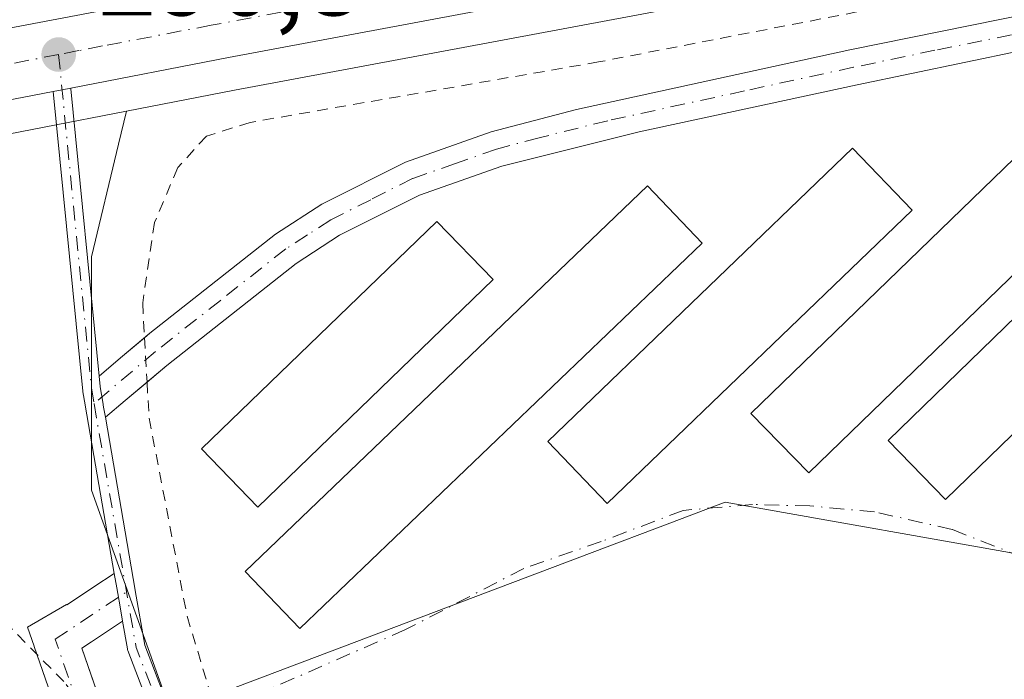
# Model space of a CAD drawing. Units: metres. Extents: x 601230 to 604696, y 4687526 to 4689890.
# Drawn here: x 603894 to 603983, y 4688683 to 4688743 of the extents above; entities that cross this region are included whole.
import ezdxf

# ---------------------------------------------------------------- set-up
doc = ezdxf.new("R2010")
doc.units = ezdxf.units.M
doc.header["$MEASUREMENT"] = 0
doc.linetypes.add('DGN Style 2', pattern=[1.6480167562047852, 0.988810053722871, -0.6592067024819142])
doc.linetypes.add('DGN Style 4', pattern=[2.6384748266838614, 1.318413404963828, -0.6592067024819142, 0.001648016756204785, -0.6592067024819142])
for name, color, linetype, lineweight in [('Alambrada', 7, 'DGN Style 2', 0), ('Camino Cxs', 7, 'Continuous', 0), ('Camino eje', 30, 'DGN Style 4', 13), ('Carretera de calzada única Cxs', 7, 'Continuous', 13), ('Carretera de calzada única eje', 7, 'DGN Style 4', 0), ('Cultivos herbáceos CxS', 92, 'Continuous', 0), ('Edificación ligera Cxs', 1, 'Continuous', 0), ('Instalación de energía eléctrica Cxs', 135, 'Continuous', 0), ('Núcleo urbano CxS', 7, 'Continuous', 0), ('Pista no pavimentada Cxs', 111, 'Continuous', 0), ('Pista no pavimentada eje', 91, 'DGN Style 4', 0), ('Punto de cota en terreno', 7, 'Continuous', 0), ('Rótulo de punto de cota en terreno', 7, 'Continuous', 0)]:
    doc.layers.add(name, color=color, linetype=linetype, lineweight=lineweight)
doc.styles.add('Style-Arial', font='txt')

# ---------------------------------------------------------------- blocks, each defined once
blk = doc.blocks.new('*U6')
at = {"layer": 'Cultivos herbáceos CxS', "color": 92, "linetype": 'Continuous', "lineweight": 0}
blk.add_polyline3d([(604005.5867, 4688682.921900001, 290.1199000000051), (603986.1234999998, 4688694.190300001, 290.1140000000014), (603957.6353000002, 4688699.2327, 290.0880000000034), (603952.6732999999, 4688697.3553, 290.0838999999978), (603945.6623999998, 4688694.7027, 290.0917999999947), (603907.7587000001, 4688680.358899999, 290.1852000000072), (603900.5904999999, 4688700.335300001, 290.1744999999937), (603900.5903000003, 4688721.334899999, 290.2360999999946), (603903.0345000001, 4688731.462099999, 290.4998000000051), (603903.7493000003, 4688734.425100001, 290.6043000000063), (603913.4817000004, 4688736.313100001, 290.5430000000051), (603977.9451000001, 4688748.381899999, 290.4422999999952), (604016.6677000001, 4688755.714299999, 290.7456999999995), (604062.4870999996, 4688764.6961, 290.952099999995), (604062.5793000003, 4688764.715700001, 290.9529000000039), (604083.2493000003, 4688769.445699999, 291.2191000000021), (604083.4870999996, 4688769.510500001, 291.2262999999948), (604095.6297000004, 4688773.361500001, 291.1205000000046), (604091.5719, 4688767.394300001, 291.1306000000041), (604091.6142999995, 4688767.322899999, 291.1244000000006), (604093.6796000004, 4688763.8455, 290.8571999999986), (604103.4115000004, 4688747.453500001, 290.7338000000018)], dxfattribs=at)
blk = doc.blocks.new('*U8')
at = {"layer": 'Cultivos herbáceos CxS', "color": 92, "linetype": 'Continuous', "lineweight": 0}
blk.add_polyline3d([(603829.4360999997, 4688710.670299999, 290.5956000000006), (603844.7512999997, 4688717.6271, 290.6404999999941), (603848.0714999996, 4688718.935699999, 290.6198000000004), (603851.4452999998, 4688720.241699999, 290.6290000000009), (603854.8400999998, 4688721.478900001, 290.6591999999946), (603858.2505000001, 4688722.701900001, 290.6946000000025), (603861.6511000004, 4688723.8881, 290.5883999999933), (603865.0941000005, 4688725.015900001, 290.5252000000037), (603868.5356999999, 4688726.116900001, 290.5255000000034), (603872.0060000002, 4688727.1777, 290.4830999999977), (603875.4758000001, 4688728.208699999, 290.4391999999934), (603878.9382999997, 4688729.188100001, 290.4389999999985), (603882.3816999998, 4688730.114900001, 290.4839000000065), (603888.8872999996, 4688731.5419, 290.6181999999972), (603903.7493000003, 4688734.425100001, 290.6043000000063), (603903.0345000001, 4688731.462099999, 290.4998000000051), (603900.5903000003, 4688721.334899999, 290.2360999999946), (603900.5904999999, 4688700.335300001, 290.1744999999937), (603907.7587000001, 4688680.358899999, 290.1852000000072), (603945.6623999998, 4688694.7027, 290.0917999999947), (603952.6732999999, 4688697.3553, 290.0838999999978), (603957.6353000002, 4688699.2327, 290.0880000000034), (603986.1234999998, 4688694.190300001, 290.1140000000014), (604005.5867, 4688682.921900001, 290.1199000000051)], dxfattribs=at)
blk = doc.blocks.new('*U10')
at = {"layer": 'Núcleo urbano CxS', "color": 7, "linetype": 'Continuous', "lineweight": 0}
blk.add_polyline3d([(604102.8470999999, 4688775.6505, 290.7605999999942), (604095.6297000004, 4688773.361500001, 291.1205000000046), (604083.4870999996, 4688769.510500001, 291.2262999999948), (604083.2493000003, 4688769.445699999, 291.2191000000021), (604062.5793000003, 4688764.715700001, 290.9529000000039), (604062.4870999996, 4688764.6961, 290.952099999995), (604016.6677000001, 4688755.714299999, 290.7456999999995), (603977.9451000001, 4688748.381899999, 290.4422999999952), (603913.4817000004, 4688736.313100001, 290.5430000000051), (603903.7493000003, 4688734.425100001, 290.6043000000063), (603888.8872999996, 4688731.5419, 290.6181999999972), (603882.3816999998, 4688730.114900001, 290.4839000000065), (603878.9382999997, 4688729.188100001, 290.4389999999985), (603875.4758000001, 4688728.208699999, 290.4391999999934), (603872.0060000002, 4688727.1777, 290.4830999999977), (603868.5356999999, 4688726.116900001, 290.5255000000034), (603865.0941000005, 4688725.015900001, 290.5252000000037), (603861.6511000004, 4688723.8881, 290.5883999999933), (603858.2505000001, 4688722.701900001, 290.6946000000025), (603854.8400999998, 4688721.478900001, 290.6591999999946), (603851.4452999998, 4688720.241699999, 290.6290000000009), (603848.0714999996, 4688718.935699999, 290.6198000000004), (603844.7512999997, 4688717.6271, 290.6404999999941), (603829.4360999997, 4688710.670299999, 290.5956000000006)], dxfattribs=at)
blk = doc.blocks.new('5PATER')
at = {"layer": 'Instalación de energía eléctrica Cxs', "linetype": 'Continuous', "lineweight": 0}
h = blk.add_hatch(color=51, dxfattribs=at)
edge = h.paths.add_edge_path()
edge.add_ellipse((0, 0), major_axis=(-0.1095731443231308, -0.1110710700762829), ratio=0.9994222409660322, start_angle=0, end_angle=360)

msp = doc.modelspace()

# ---------------------------------------------------------------- linework, layer by layer
at = {"layer": 'Alambrada', "color": 7, "linetype": 'DGN Style 2', "lineweight": 0}
for points in [[(604101.3101000005, 4688749.600099999, 290.8828000000067), (604098.1901000004, 4688755.4801, 290.8138999999938), (604093.6501000002, 4688761.670100001, 290.8882000000012), (604088.3000999996, 4688765.690099999, 290.938599999994), (604086.4801000003, 4688766.0801, 290.9100999999937), (604078.2100999998, 4688765.030099999, 290.5562000000064), (604022.8901000004, 4688753.690099999, 290.2421000000031), (603946.2401000002, 4688738.860099999, 290.1371000000072), (603914.8701, 4688733.420100001, 290.1701999999932), (603910.9401000004, 4688732.190099999, 290.1912000000011), (603908.3701, 4688729.350099999, 290.1818999999959), (603906.2801000001, 4688724.420100001, 290.1312000000034), (603905.2100999998, 4688717.170100001, 290.1359999999986), (603905.3701, 4688714.0701, 290.1282000000065), (603905.6001000004, 4688710.050100001, 290.1331000000064), (603905.7901, 4688706.800100001, 290.1705999999977), (603909.2100999998, 4688688.9801, 290.2335000000021), (603912.1901000004, 4688679.0801, 290.3133999999991)], [(603965.9600999998, 4688521.030099999, 295.0246000000043), (603951.5301000001, 4688551.640100001, 290.6098000000056), (603946.3000999996, 4688564.620100001, 290.6236000000063), (603941.5301000001, 4688582.100099999, 290.5849000000017), (603939.8501000004, 4688595.120100001, 290.4958000000042), (603937.3901000004, 4688604.5101, 290.5130999999965), (603932.8800999997, 4688618.960100001, 290.5488999999943), (603929.4600999998, 4688627.5101, 290.399900000004), (603922.3901000004, 4688642.5101, 290.3923999999971), (603911.6001000004, 4688662.0801, 290.2908000000025), (603903.7600999996, 4688675.380100001, 290.2163), (603898.1201, 4688683.100099999, 290.2108000000007), (603891.9200999998, 4688689.370100001, 291.0492999999988), (603877.5701000001, 4688697.350099999, 290.7939999999944), (603872.3000999996, 4688697.7601, 290.6296000000002), (603868.9901000002, 4688697.190099999, 290.5240999999951), (603865.6201, 4688694.440099999, 290.4799000000057), (603841.7801000001, 4688676.960100001, 290.9873999999982), (603839.4101, 4688675.5101, 290.7179999999935)]]:
    msp.add_polyline3d(points, dxfattribs=at)
at = {"layer": 'Camino Cxs', "color": 7, "linetype": 'Continuous', "lineweight": 0, "extrusion": (0.6460832910887045, -0.7629376321414171, 0.02241763677188001), "elevation": -3187016.710036652, "flags": 128}
msp.add_lwpolyline([(3490913.884956088, 71753.57905362255), (3490916.408793444, 71753.56625040501), (3490919.221642909, 71753.54334464864)], dxfattribs=at)
at = {"layer": 'Camino Cxs', "color": 7, "linetype": 'Continuous', "lineweight": 0, "extrusion": (0.6443294871597234, -0.760770384250791, 0.07789694745875378), "elevation": -3177894.961005075, "flags": 128}
msp.add_lwpolyline([(3491115.684718138, 248593.8230472649), (3491113.127902824, 248593.8373908491), (3491110.776831595, 248593.8438103553)], dxfattribs=at)
at = {"layer": 'Camino Cxs', "color": 7, "linetype": 'Continuous', "lineweight": 0}
for points in [[(603905.3721000003, 4688714.035900001, 290.1282000000065), (603905.8481000002, 4688714.438899999, 290.1223999999929), (603917.1501000002, 4688723.350099999, 290.043399999995), (603921.3501000004, 4688726.050100001, 290.037599999996), (603928.8701, 4688729.850099999, 290.0381999999955), (603936.5900999998, 4688732.5601, 290.0314999999973), (603944.2500999998, 4688734.590100001, 290.0353999999934), (603968.8501000004, 4688739.950099999, 290.0334000000003), (603993.3501000004, 4688744.9301, 290.0512000000017), (604024.3701, 4688750.630100001, 290.0831000000035), (604025.6401000004, 4688750.890100001, 290.0783999999985), (604082.9001000002, 4688762.460100001, 290.2391999999964), (604085.9101, 4688762.4301, 290.3157000000065), (604089.6601, 4688761.7301, 290.5381999999955), (604090.7401000002, 4688761.1501, 290.5889000000025), (604093.0201000003, 4688758.950099999, 290.5317000000068), (604095.7001, 4688755.8301, 290.6266000000033), (604098.8300999999, 4688751.120100001, 290.627999999997), (604103.3000999996, 4688739.4001, 290.7275999999983)], [(604101.5900999998, 4688732.880100001, 290.4915000000037), (604099.2901, 4688740.1601, 290.4088000000047), (604095.6501000002, 4688749.470100001, 290.2964999999967), (604092.8501000004, 4688753.670100001, 290.1882999999943), (604088.6201, 4688758.2401, 290.1999000000069), (604085.5601000005, 4688758.870100001, 290.1589999999997), (604083.2401000002, 4688758.890100001, 290.1364000000031), (604025.7001, 4688747.2601, 290.0605000000069), (604025.0701000001, 4688747.140100001, 290.069399999993), (603984.2001, 4688739.870100001, 290.0687000000034), (603969.5100999996, 4688736.8101, 290.0632999999943), (603949.8901000004, 4688732.5601, 290.0301000000036), (603937.5301000001, 4688729.4901, 290.0240999999951), (603930.1300999997, 4688726.880100001, 290.2336000000068), (603922.9401000004, 4688723.2601, 290.145199999999), (603919.0201000003, 4688720.7301, 290.175900000002), (603907.3701, 4688711.550100001, 290.1089000000065), (603905.5997000001, 4688710.050600001, 290.1331000000064)], [(603984.2001, 4688739.870100001, 290.0687000000034), (603969.5100999996, 4688736.8101, 290.0632999999943), (603949.8901000004, 4688732.5601, 290.0301000000036), (603937.5301000001, 4688729.4901, 290.0240999999951), (603930.1300999997, 4688726.880100001, 290.2336000000068), (603922.9401000004, 4688723.2601, 290.145199999999), (603919.0201000003, 4688720.7301, 290.175900000002), (603907.3701, 4688711.550100001, 290.1089000000065), (603903.6479000002, 4688708.399, 290.1474000000017), (603901.8535000002, 4688706.879899999, 290.1538), (603901.6946, 4688707.799500001, 290.153999999995), (603901.6167000001, 4688708.250499999, 290.1555999999982), (603901.4134000001, 4688709.4276, 290.1598999999987), (603901.3924000004, 4688709.640100001, 290.1606000000029), (603901.2989999996, 4688710.5877, 290.1638999999996), (603903.2252000002, 4688712.218499999, 290.1511000000028), (603905.8481000002, 4688714.438899999, 290.1223999999929), (603917.1501000002, 4688723.350099999, 290.043399999995), (603921.3501000004, 4688726.050100001, 290.037599999996), (603928.8701, 4688729.850099999, 290.0381999999955), (603936.5900999998, 4688732.5601, 290.0314999999973), (603944.2500999998, 4688734.590100001, 290.0353999999934), (603968.8501000004, 4688739.950099999, 290.0334000000003), (603993.3501000004, 4688744.9301, 290.0512000000017)], [(603901.8535000002, 4688706.879899999, 290.1538), (603901.6946, 4688707.799500001, 290.153999999995), (603901.6167000001, 4688708.250499999, 290.1555999999982), (603901.4134000001, 4688709.4276, 290.1598999999987), (603901.3925000001, 4688709.640100001, 290.1606000000029), (603901.2989999996, 4688710.5877, 290.1638999999996)]]:
    msp.add_polyline3d(points, dxfattribs=at)
at = {"layer": 'Camino eje', "color": 30, "linetype": 'DGN Style 4', "lineweight": 13}
for points in [[(603988.7751000002, 4688742.4001, 290.0427999999956), (603976.5251000002, 4688739.9101, 290.021900000007), (603969.1801000005, 4688738.380100001, 290.0246999999945), (603959.3701, 4688736.255100001, 290.0331000000006), (603947.0701000001, 4688733.575099999, 290.0304000000033), (603940.8901000004, 4688732.040100001, 290.0316000000021), (603937.0601000005, 4688731.0251, 290.0293999999994), (603933.3601000002, 4688729.720100001, 290.0659000000014), (603929.5000999998, 4688728.3651, 290.0553999999975), (603925.7401000002, 4688726.465100001, 290.1576999999961), (603922.1451000003, 4688724.655099999, 290.0581999999995), (603920.0450999998, 4688723.3051, 290.0622000000003), (603918.0850999998, 4688722.040100001, 290.069399999993), (603912.2001, 4688717.4001, 290.0546999999933), (603906.3750999998, 4688712.8101, 290.1138000000064), (603900.8283000002, 4688708.1143, 290.1587)], [(604004.0900999998, 4688681.700099999, 290.4067000000068), (603998.3951000003, 4688686.8551, 290.4992000000057), (603991.7065000003, 4688690.434900001, 290.3950000000041), (603984.4304999998, 4688694.271500001, 290.5654000000068), (603978.0805000003, 4688696.7849, 290.4434999999939), (603971.0689000003, 4688698.372500001, 290.3739999999962), (603965.2481000006, 4688698.901699999, 290.4372000000003), (603960.0887000002, 4688699.0339, 290.3695000000007), (603953.8711000001, 4688698.504699999, 290.2305000000051), (603946.4890999999, 4688695.705499999, 290.3206000000064), (603939.5040999996, 4688693.271299999, 290.1270999999979), (603928.8679000001, 4688687.767899999, 290.1968999999954), (603914.6860999997, 4688681.5767, 290.2535000000062)]]:
    msp.add_polyline3d(points, dxfattribs=at)
at = {"layer": 'Carretera de calzada única Cxs', "color": 7, "linetype": 'Continuous', "lineweight": 13, "extrusion": (-0.1903176302875456, 0.981452870038791, 0.02301007375809938), "elevation": 4486848.015410994, "flags": 128}
msp.add_lwpolyline([(-1485440.666604517, -102979.2842713359), (-1485439.866966922, -102979.2809704619), (-1485439.063367389, -102979.2800702236)], dxfattribs=at)
at = {"layer": 'Carretera de calzada única Cxs', "color": 7, "linetype": 'Continuous', "lineweight": 13}
for points in [[(603825.5100999996, 4688719.090100001, 294.1199000000051), (603841.1401000004, 4688726.170100001, 291.7048999999971), (603862.2301000003, 4688733.850099999, 291.8904000000039), (603880.1901000004, 4688739.120100001, 292.7528000000021), (603890.3201000001, 4688741.350099999, 292.9833999999973), (603909.8300999999, 4688745.0701, 291.7905000000028), (603949.1001000004, 4688752.420100001, 290.9051000000036), (603962.1001000004, 4688754.850099999, 290.804999999993), (603976.2301000003, 4688757.5001, 290.8798999999999), (604014.9101, 4688764.9101, 291.1104999999953), (604060.5701000001, 4688773.870100001, 291.3331000000035), (604080.9200999998, 4688778.5101, 291.2985999999946), (604099.8701, 4688784.530099999, 290.7081000000035), (604114.8201000001, 4688789.870100001, 290.5126000000019), (604131.3701, 4688794.530099999, 290.9907999999996), (604151.0500999996, 4688799.120100001, 290.497000000003), (604176.2901, 4688804.220100001, 291.912599999996), (604183.3400999998, 4688805.6601, 295.3957999999984), (604191.6001000004, 4688807.2301, 291.8715999999986), (604216.4801000003, 4688811.0701, 295.5880000000034), (604238.5100999996, 4688813.370100001, 293.0792999999976)], [(604239.2801000001, 4688806.960100001, 291.0776999999944), (604235.8000999996, 4688806.780099999, 291.0457000000025), (604217.2801000001, 4688804.7501, 290.9851000000053), (604200.7701000003, 4688802.3301, 290.9116999999969), (604198.8501000004, 4688802.0101, 290.8640000000014), (604193.7401000002, 4688801.140100001, 290.8142999999982), (604152.3701, 4688792.890100001, 290.7036999999983), (604132.9600999998, 4688788.370100001, 290.7375999999931), (604116.7801000001, 4688783.8301, 290.7731000000058), (604101.9401000004, 4688778.5101, 290.9109999999928), (604082.5800999999, 4688772.370100001, 291.4364999999962), (604061.9101, 4688767.640100001, 291.2580000000016), (604016.1001000004, 4688758.6601, 290.8714999999939), (603977.3901000004, 4688751.3301, 290.6588000000047), (603912.9201999997, 4688739.2601, 290.6165000000037), (603898.7381999996, 4688736.5089, 290.6849999999977)], [(604101.9401000004, 4688778.5101, 290.9109999999928), (604082.5800999999, 4688772.370100001, 291.4364999999962), (604061.9101, 4688767.640100001, 291.2580000000016), (604016.1001000004, 4688758.6601, 290.8714999999939), (603977.3901000004, 4688751.3301, 290.6588000000047), (603912.9201999997, 4688739.2601, 290.6165000000037), (603898.7381999996, 4688736.5089, 290.6849999999977), (603897.9532000005, 4688736.3566, 290.6882999999943), (603897.1643000003, 4688736.203600001, 290.6891999999934), (603888.2801000001, 4688734.4801, 290.6864999999962), (603881.6700999998, 4688733.030099999, 290.7424000000028), (603878.1401000004, 4688732.0801, 290.6946999999927), (603874.6401000004, 4688731.090100001, 290.6983999999939), (603871.1401000004, 4688730.050100001, 290.7311000000045), (603867.6401000004, 4688728.9801, 290.7529000000068), (603864.1700999998, 4688727.870100001, 290.7883000000002), (603860.6901000004, 4688726.7301, 290.7559000000037), (603857.2500999998, 4688725.530099999, 290.7780000000057), (603853.8201000001, 4688724.300100001, 290.8233000000037), (603850.3901000004, 4688723.050100001, 290.8561999999947), (603846.9801000003, 4688721.7301, 290.7617999999929), (603843.5800999999, 4688720.390100001, 290.7660999999935), (603828.1700999998, 4688713.390100001, 291.0157999999938)], [(603741.2001, 4688694.350099999, 290.6517000000022), (603747.9200999998, 4688694.0101, 290.7119999999995), (603758.8701, 4688694.4801, 290.8157999999967), (603766.5500999996, 4688695.5701, 290.9348000000027), (603781.9401000004, 4688699.7501, 291.2087000000029), (603791.8201000001, 4688703.4801, 291.1328999999969), (603807.6401000004, 4688710.550100001, 291.5500000000029), (603825.5100999996, 4688719.090100001, 294.1199000000051), (603841.1401000004, 4688726.170100001, 291.7048999999971), (603862.2301000003, 4688733.850099999, 291.8904000000039), (603880.1901000004, 4688739.120100001, 292.7528000000021), (603890.3201000001, 4688741.350099999, 292.9833999999973), (603909.8300999999, 4688745.0701, 291.7905000000028), (603949.1001000004, 4688752.420100001, 290.9051000000036)], [(603897.1643000003, 4688736.203600001, 290.6891999999934), (603888.2801000001, 4688734.4801, 290.6864999999962), (603881.6700999998, 4688733.030099999, 290.7424000000028), (603878.1401000004, 4688732.0801, 290.6946999999927), (603874.6401000004, 4688731.090100001, 290.6983999999939), (603871.1401000004, 4688730.050100001, 290.7311000000045), (603867.6401000004, 4688728.9801, 290.7529000000068), (603864.1700999998, 4688727.870100001, 290.7883000000002), (603860.6901000004, 4688726.7301, 290.7559000000037), (603857.2500999998, 4688725.530099999, 290.7780000000057), (603853.8201000001, 4688724.300100001, 290.8233000000037), (603850.3901000004, 4688723.050100001, 290.8561999999947), (603846.9801000003, 4688721.7301, 290.7617999999929), (603843.5800999999, 4688720.390100001, 290.7660999999935), (603828.1700999998, 4688713.390100001, 291.0157999999938)]]:
    msp.add_polyline3d(points, dxfattribs=at)
at = {"layer": 'Carretera de calzada única eje', "color": 7, "linetype": 'DGN Style 4', "lineweight": 0}
for points in [[(603951.4600999998, 4688749.670100001, 290.7311000000045), (603944.5701000001, 4688748.370100001, 290.758799999996), (603911.3701, 4688742.1601, 290.7494000000006), (603901.6001000004, 4688740.300100001, 290.7170999999944), (603899.4501, 4688739.880100001, 290.7149999999965), (603897.6401000004, 4688739.530099999, 290.7176000000036)], [(603897.6401000004, 4688739.530099999, 290.7176000000036), (603889.3000999996, 4688737.9101, 291.101999999999), (603884.2301000003, 4688736.800100001, 290.8402999999962), (603880.9200999998, 4688736.0801, 291.1431000000011), (603879.1700999998, 4688735.600099999, 291.3840999999957), (603877.4101, 4688735.100099999, 291.5316000000021), (603868.4200999998, 4688732.460100001, 290.8369999999995), (603866.6700999998, 4688731.960100001, 290.8772000000026), (603864.9401000004, 4688731.420100001, 290.9542999999976), (603863.1901000004, 4688730.850099999, 291.0108999999939), (603861.4600999998, 4688730.280099999, 291.3429000000033), (603859.7301000003, 4688729.690099999, 291.6826000000001), (603858.0100999996, 4688729.0801, 291.7792999999947), (603845.7600999996, 4688724.600099999, 291.148199999996), (603844.0500999996, 4688723.960100001, 291.0516000000061), (603842.3501000004, 4688723.280099999, 290.9541000000027), (603834.5500999996, 4688719.7301, 291.795299999998)]]:
    msp.add_polyline3d(points, dxfattribs=at)
at = {"layer": 'Cultivos herbáceos CxS', "color": 92, "linetype": 'Continuous', "lineweight": 0}
for points in [[(604095.6297000004, 4688773.361500001, 291.1205000000046), (604083.4870999996, 4688769.510500001, 291.2262999999948), (604083.2493000003, 4688769.445699999, 291.2191000000021), (604062.5793000003, 4688764.715700001, 290.9529000000039), (604062.4870999996, 4688764.6961, 290.952099999995), (604016.6677000001, 4688755.714299999, 290.7456999999995), (603977.9451000001, 4688748.381899999, 290.4422999999952), (603913.4817000004, 4688736.313100001, 290.5430000000051), (603903.7493000003, 4688734.425100001, 290.6043000000063)], [(603829.4360999997, 4688710.670299999, 290.5956000000006), (603844.7512999997, 4688717.6271, 290.6404999999941), (603848.0714999996, 4688718.935699999, 290.6198000000004), (603851.4452999998, 4688720.241699999, 290.6290000000009), (603854.8400999998, 4688721.478900001, 290.6591999999946), (603858.2505000001, 4688722.701900001, 290.6946000000025), (603861.6511000004, 4688723.8881, 290.5883999999933), (603865.0941000005, 4688725.015900001, 290.5252000000037), (603868.5356999999, 4688726.116900001, 290.5255000000034), (603872.0060000002, 4688727.1777, 290.4830999999977), (603875.4758000001, 4688728.208699999, 290.4391999999934), (603878.9382999997, 4688729.188100001, 290.4389999999985), (603882.3816999998, 4688730.114900001, 290.4839000000065), (603888.8872999996, 4688731.5419, 290.6181999999972), (603903.7493000003, 4688734.425100001, 290.6043000000063)], [(603903.7493000003, 4688734.425100001, 290.6043000000063), (603903.0345000001, 4688731.462099999, 290.4998000000051), (603900.5903000003, 4688721.334899999, 290.2360999999946), (603900.5904999999, 4688700.335300001, 290.1744999999937), (603907.7587000001, 4688680.358899999, 290.1852000000072), (603945.6623999998, 4688694.7027, 290.0917999999947), (603952.6732999999, 4688697.3553, 290.0838999999978), (603957.6353000002, 4688699.2327, 290.0880000000034), (603986.1234999998, 4688694.190300001, 290.1140000000014), (604005.5867, 4688682.921900001, 290.1199000000051)], [(603903.7493000003, 4688734.425100001, 290.6043000000063), (603903.0345000001, 4688731.462099999, 290.4998000000051), (603900.5903000003, 4688721.334899999, 290.2360999999946), (603900.5904999999, 4688700.335300001, 290.1744999999937), (603907.7587000001, 4688680.358899999, 290.1852000000072), (603945.6623999998, 4688694.7027, 290.0917999999947), (603952.6732999999, 4688697.3553, 290.0838999999978), (603957.6353000002, 4688699.2327, 290.0880000000034), (603986.1234999998, 4688694.190300001, 290.1140000000014), (604005.5867, 4688682.921900001, 290.1199000000051)]]:
    msp.add_polyline3d(points, dxfattribs=at)
at = {"layer": 'Edificación ligera Cxs', "color": 1, "linetype": 'Continuous', "lineweight": 0}
for points in [[(604013.3000999996, 4688734.2301, 291.4158000000025), (603977.4801000003, 4688699.470100001, 291.2596000000049), (603972.3201000001, 4688704.780099999, 291.5663999999961), (604008.1201, 4688739.550100001, 291.0840999999928), (604013.3000999996, 4688734.2301, 291.4158000000025)], [(603993.6201, 4688729.4101, 291.598800000007), (603965.1601, 4688701.870100001, 291.0246000000043), (603959.9401000004, 4688707.2301, 291.8325999999943), (603988.4200999998, 4688734.790100001, 291.0966000000044), (603993.6201, 4688729.4101, 291.598800000007)], [(603974.4600999998, 4688725.530099999, 291.6398000000045), (603947.0301000001, 4688699.120100001, 291.0164999999979), (603941.6700999998, 4688704.700099999, 291.6094000000012), (603969.0900999998, 4688731.100099999, 290.8444000000018), (603974.4600999998, 4688725.530099999, 291.6398000000045)], [(603955.5701000001, 4688722.550100001, 291.6168999999936), (603919.3701, 4688687.870100001, 291.0102999999945), (603914.4401000004, 4688693.0101, 291.3181000000041), (603950.6401000004, 4688727.700099999, 290.8007000000071), (603955.5701000001, 4688722.550100001, 291.6168999999936)], [(603936.7600999996, 4688719.280099999, 291.2774999999965), (603915.5800999999, 4688698.780099999, 291.7002000000066), (603910.5100999996, 4688704.030099999, 291.3396999999969), (603931.6901000004, 4688724.5101, 291.0048999999999), (603936.7600999996, 4688719.280099999, 291.2774999999965)]]:
    msp.add_polyline3d(points, dxfattribs=at)
for points in [[(604013.3000999996, 4688734.2301, 291.5663999999961), (603977.4801000003, 4688699.470100001, 291.5663999999961), (603972.3201000001, 4688704.780099999, 291.5663999999961), (604008.1201, 4688739.550100001, 291.5663999999961)], [(603993.6201, 4688729.4101, 291.8325999999943), (603965.1601, 4688701.870100001, 291.8325999999943), (603959.9401000004, 4688707.2301, 291.8325999999943), (603988.4200999998, 4688734.790100001, 291.8325999999943)], [(603974.4600999998, 4688725.530099999, 291.6398000000045), (603947.0301000001, 4688699.120100001, 291.6398000000045), (603941.6700999998, 4688704.700099999, 291.6398000000045), (603969.0900999998, 4688731.100099999, 291.6398000000045)], [(603955.5701000001, 4688722.550100001, 291.6168999999936), (603919.3701, 4688687.870100001, 291.6168999999936), (603914.4401000004, 4688693.0101, 291.6168999999936), (603950.6401000004, 4688727.700099999, 291.6168999999936)], [(603936.7600999996, 4688719.280099999, 291.7002000000066), (603915.5800999999, 4688698.780099999, 291.7002000000066), (603910.5100999996, 4688704.030099999, 291.7002000000066), (603931.6901000004, 4688724.5101, 291.7002000000066)]]:
    msp.add_3dface(points, dxfattribs=at)
at = {"layer": 'Núcleo urbano CxS', "color": 7, "linetype": 'Continuous', "lineweight": 0}
for points in [[(604095.6297000004, 4688773.361500001, 291.1205000000046), (604083.4870999996, 4688769.510500001, 291.2262999999948), (604083.2493000003, 4688769.445699999, 291.2191000000021), (604062.5793000003, 4688764.715700001, 290.9529000000039), (604062.4870999996, 4688764.6961, 290.952099999995), (604016.6677000001, 4688755.714299999, 290.7456999999995), (603977.9451000001, 4688748.381899999, 290.4422999999952), (603913.4817000004, 4688736.313100001, 290.5430000000051), (603903.7493000003, 4688734.425100001, 290.6043000000063)], [(603829.4360999997, 4688710.670299999, 290.5956000000006), (603844.7512999997, 4688717.6271, 290.6404999999941), (603848.0714999996, 4688718.935699999, 290.6198000000004), (603851.4452999998, 4688720.241699999, 290.6290000000009), (603854.8400999998, 4688721.478900001, 290.6591999999946), (603858.2505000001, 4688722.701900001, 290.6946000000025), (603861.6511000004, 4688723.8881, 290.5883999999933), (603865.0941000005, 4688725.015900001, 290.5252000000037), (603868.5356999999, 4688726.116900001, 290.5255000000034), (603872.0060000002, 4688727.1777, 290.4830999999977), (603875.4758000001, 4688728.208699999, 290.4391999999934), (603878.9382999997, 4688729.188100001, 290.4389999999985), (603882.3816999998, 4688730.114900001, 290.4839000000065), (603888.8872999996, 4688731.5419, 290.6181999999972), (603903.7493000003, 4688734.425100001, 290.6043000000063)]]:
    msp.add_polyline3d(points, dxfattribs=at)
at = {"layer": 'Pista no pavimentada Cxs', "color": 111, "linetype": 'Continuous', "lineweight": 0, "extrusion": (-0.1903176302875456, 0.981452870038791, 0.02301007375809938), "elevation": 4486848.015410994, "flags": 128}
msp.add_lwpolyline([(-1485440.666604517, -102979.2842713359), (-1485439.866966922, -102979.2809704619), (-1485439.063367389, -102979.2800702236)], dxfattribs=at)
at = {"layer": 'Pista no pavimentada Cxs', "color": 111, "linetype": 'Continuous', "lineweight": 0, "extrusion": (0.3340905544073783, 0.01405936572754644, 0.9424361175650633), "elevation": 267951.4776727129, "flags": 128}
msp.add_lwpolyline([(4659199.191566469, -754326.6661788159), (4659199.117469143, -754326.6745523659), (4659173.185618862, -754328.2245562902)], dxfattribs=at)
at = {"layer": 'Pista no pavimentada Cxs', "color": 111, "linetype": 'Continuous', "lineweight": 0, "extrusion": (-0.2525866595615519, -0.04359361322303021, 0.9665917319622064), "elevation": -356654.3439293519, "flags": 128}
msp.add_lwpolyline([(-4517676.034694723, 1346083.18929247), (-4517691.399663367, 1346083.184593918), (-4517691.416827378, 1346083.184540252), (-4517692.623502915, 1346083.186050985), (-4517692.640534366, 1346083.186171383), (-4517692.681491789, 1346083.188150871), (-4517719.70303548, 1346085.220730097)], dxfattribs=at)
at = {"layer": 'Pista no pavimentada Cxs', "color": 111, "linetype": 'Continuous', "lineweight": 0, "extrusion": (-0.9853950546594641, -0.1702649895316159, 0.002533691471077475), "elevation": -1393402.192611023, "flags": 128}
msp.add_lwpolyline([(-4517405.755429001, 3820.632014670708), (-4517404.444998041, 3820.629414624474), (-4517403.922364326, 3820.628914660756), (-4517402.697882473, 3820.629414692433), (-4517401.387550052, 3820.63231467167)], dxfattribs=at)
msp.add_lwpolyline([(-4517405.755429001, 3820.632014670708), (-4517404.444998041, 3820.629414624474), (-4517403.922364326, 3820.628914660756), (-4517402.697882473, 3820.629414692433), (-4517401.387550052, 3820.63231467167)], dxfattribs=at)
at = {"layer": 'Pista no pavimentada Cxs', "color": 111, "linetype": 'Continuous', "lineweight": 0}
for points in [[(603906.8141999999, 4688678.1776, 290.2446000000054), (603903.8727000002, 4688685.8849, 290.1984999999986), (603903.8486000003, 4688685.9584, 290.1972999999998), (603903.8317999998, 4688686.034, 290.196100000001), (603903.3998999996, 4688688.533399999, 290.1687999999995), (603903.1767999995, 4688689.8246, 290.1659000000073), (603902.9682999998, 4688691.031199999, 290.165399999998), (603902.8793000003, 4688691.546200001, 290.1659000000073), (603902.6562000001, 4688692.8375, 290.1684999999998), (603900.04, 4688707.9781, 290.1616999999969), (603900.0369999995, 4688707.994999999, 290.1618000000017), (603899.8317999998, 4688709.1841, 290.1676000000007), (603899.8289999999, 4688709.2009, 290.1677000000054), (603899.824, 4688709.241599999, 290.1679000000004), (603897.1643000003, 4688736.203600001, 290.6891999999934), (603897.9532000005, 4688736.3566, 290.6882999999943), (603898.7381999996, 4688736.5089, 290.6849999999977), (603898.7492000004, 4688736.4352, 290.6821999999956), (603901.2989999996, 4688710.5877, 290.1638999999996), (603901.3924000004, 4688709.640100001, 290.1606000000029), (603901.4134000001, 4688709.4276, 290.1598999999987), (603901.6167000001, 4688708.250499999, 290.1555999999982), (603901.6946, 4688707.799500001, 290.153999999995), (603901.8535000002, 4688706.879899999, 290.1538), (603904.5410000002, 4688691.325999999, 290.1578000000009), (603904.5449000001, 4688691.3037, 290.1579000000056), (603905.3952000003, 4688686.3828, 290.2045000000071), (603908.0138999998, 4688679.521500001, 290.2379999999976)], [(603901.8535000002, 4688706.879899999, 290.1538), (603901.6946, 4688707.799500001, 290.153999999995), (603901.6167000001, 4688708.250499999, 290.1555999999982), (603901.4134000001, 4688709.4276, 290.1598999999987), (603901.3925000001, 4688709.640100001, 290.1606000000029), (603901.2989999996, 4688710.5877, 290.1638999999996)], [(603901.8535000002, 4688706.879899999, 290.1538), (603904.5410000002, 4688691.325999999, 290.1578000000009), (603904.5449000001, 4688691.3037, 290.1579000000056), (603905.3952000003, 4688686.3828, 290.2045000000071), (603908.0138999998, 4688679.521500001, 290.2379999999976)], [(603914.5782000005, 4688631.0933, 290.1036000000022), (603895.4422000004, 4688686.249399999, 290.6220999999932), (603895.4354999998, 4688686.268800001, 290.6247000000003), (603894.8413000006, 4688687.9814, 290.7991000000038), (603898.3589000005, 4688690.045600001, 290.2805999999982), (603898.3733999999, 4688690.004000001, 290.2804999999935), (603899.4289999995, 4688690.702400001, 290.247199999998), (603900.8065999999, 4688691.613800001, 290.2090999999928), (603902.6562000001, 4688692.8375, 290.1684999999998), (603902.8793000003, 4688691.546200001, 290.1659000000073), (603902.9682999998, 4688691.031199999, 290.165399999998), (603903.1767999995, 4688689.8246, 290.1659000000073), (603903.3998999996, 4688688.533399999, 290.1687999999995), (603901.6024000002, 4688687.3442, 290.1919999999955), (603900.6007000003, 4688686.681500001, 290.2250000000058), (603899.7267000005, 4688686.1032, 290.2437999999966), (603918.3388, 4688632.4572, 290.043399999995)], [(603895.6780000003, 4688685.569800001, 290.5348999999987), (603895.4422000004, 4688686.249399999, 290.6220999999932), (603895.4354999998, 4688686.268800001, 290.6247000000003), (603894.8413000006, 4688687.9814, 290.7991000000038), (603898.3589000005, 4688690.045600001, 290.2805999999982), (603898.3733999999, 4688690.004000001, 290.2804999999935), (603899.4289999995, 4688690.702400001, 290.247199999998), (603900.8065999999, 4688691.613800001, 290.2090999999928), (603902.6562000001, 4688692.8375, 290.1684999999998)], [(603903.3998999996, 4688688.533399999, 290.1687999999995), (603901.6024000002, 4688687.3442, 290.1919999999955), (603900.6007000003, 4688686.681500001, 290.2250000000058), (603899.7267000005, 4688686.1032, 290.2437999999966), (603903.1638000002, 4688676.1962, 290.2560999999987)], [(603906.8141999999, 4688678.1776, 290.2446000000054), (603903.8727000002, 4688685.8849, 290.1984999999986), (603903.8486000003, 4688685.9584, 290.1972999999998), (603903.8317999998, 4688686.034, 290.196100000001), (603903.3998999996, 4688688.533399999, 290.1687999999995)], [(603959.8622000003, 4688521.264400001, 296.7994000000036), (603956.2945999998, 4688527.468800001, 290.5194000000047), (603956.1950000003, 4688527.6666, 290.4850000000006), (603942.2024999997, 4688559.766899999, 290.2783000000054), (603942.1660000002, 4688559.856799999, 290.2786000000052), (603928.5909000002, 4688595.6457, 290.1267999999982), (603914.6026999997, 4688631.027799999, 290.1025999999983), (603914.5782000005, 4688631.0933, 290.1036000000022), (603895.6780000003, 4688685.569800001, 290.5348999999987)]]:
    msp.add_polyline3d(points, dxfattribs=at)
at = {"layer": 'Pista no pavimentada eje', "color": 91, "linetype": 'DGN Style 4', "lineweight": 0, "extrusion": (-0.1859174579021693, -0.03633592617286221, 0.9818932728745806), "elevation": -282359.3538342592, "flags": 128}
msp.add_lwpolyline([(-4485842.498301279, 1465080.578362118), (-4485812.277650703, 1465077.655459048), (-4485811.054305119, 1465077.628008992)], dxfattribs=at)
at = {"layer": 'Pista no pavimentada eje', "color": 91, "linetype": 'DGN Style 4', "lineweight": 0, "extrusion": (-0.01012952476064862, 0.0001498677615199441, 0.9999486838172134), "elevation": -5124.39839356741, "flags": 128}
msp.add_lwpolyline([(603872.7843660422, 4688708.934937128), (603876.5763939051, 4688686.990736882), (603879.5225567764, 4688679.271736795)], dxfattribs=at)
at = {"layer": 'Pista no pavimentada eje', "color": 91, "linetype": 'DGN Style 4', "lineweight": 0, "extrusion": (0.0196443056403438, 0.0129961736453993, 0.9997225618772877), "elevation": 73088.39615115427, "flags": 128}
msp.add_lwpolyline([(3577184.75110362, -3089803.293639968), (3577184.75110362, -3089811.003525006)], dxfattribs=at)
at = {"layer": 'Pista no pavimentada eje', "color": 91, "linetype": 'DGN Style 4', "lineweight": 0}
msp.add_polyline3d([(603973.5998000001, 4688253.564900001, 291.1736999999994), (603975.6304000001, 4688289.970699999, 290.5532999999996), (603977.2840999998, 4688329.327600001, 290.2596000000049), (603977.6146999998, 4688364.054199999, 290.4268000000012), (603975.6304000001, 4688402.749600001, 290.9538999999932), (603974.9016000004, 4688428.4608, 290.2982000000048), (603972.8438999997, 4688487.722999999, 290.4655000000057), (603970.3746999997, 4688502.538600001, 302.1851000000024), (603967.4939000001, 4688512.004100001, 299.434699999998), (603958.0284000002, 4688528.4658, 290.4835000000021), (603944.0358999996, 4688560.566099999, 290.3747000000003), (603930.4550000001, 4688596.3704, 290.1477000000014), (603916.4626000002, 4688631.7631, 290.0574999999953), (603897.3283000002, 4688686.9146, 290.3436999999976)], dxfattribs=at)

# ---------------------------------------------------------------- block references
at = {"layer": 'Cultivos herbáceos CxS', "color": 92, "linetype": 'Continuous', "lineweight": 0}
for name in ['*U8', '*U6']:
    msp.add_blockref(name, (0, 0), dxfattribs=at)
at = {"layer": 'Núcleo urbano CxS', "color": 7, "linetype": 'Continuous', "lineweight": 0}
msp.add_blockref('*U10', (0, 0), dxfattribs=at)
at = {"layer": 'Punto de cota en terreno', "color": 7, "linetype": 'Continuous', "lineweight": 0, "xscale": 10, "yscale": 10, "zscale": 10}
msp.add_blockref('5PATER', (603897.6500000004, 4688739.529999999, 290.8000000000029), dxfattribs=at)

# ---------------------------------------------------------------- texts
at = {"layer": 'Rótulo de punto de cota en terreno', "color": 7, "linetype": 'Continuous', "lineweight": 0, "style": 'Style-Arial'}
msp.add_text('290,8', height=7.000000000000002, dxfattribs=at).set_placement((603901.1777999997, 4688743.057800001))

doc.saveas('drawing.dxf')
